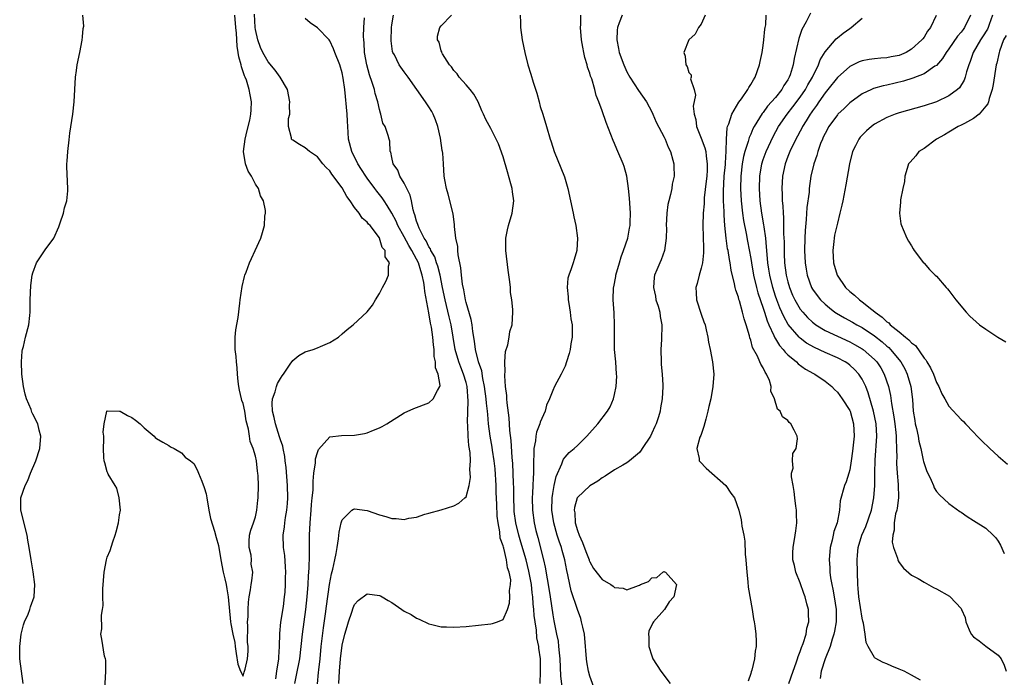
# Model space of a CAD drawing. Units: inches. Extents: x 2559000 to 2562000, y 1551000 to 1554000.
# Drawn here: x 2559843 to 2560002, y 1553090 to 1553196 of the extents above; entities that cross this region are included whole.
import ezdxf

# ---------------------------------------------------------------- set-up
doc = ezdxf.new("R2010")
doc.units = ezdxf.units.IN
doc.header["$MEASUREMENT"] = 0
doc.layers.add('LD25591551_2ft', color=33, linetype='Continuous')

msp = doc.modelspace()

# ---------------------------------------------------------------- linework, layer by layer
at = {"layer": 'LD25591551_2ft'}
for points, elevation in [([(2559884.24, 1553089.76), (2559884.45, 1553091), (2559884.73, 1553093), (2559884.73, 1553093.27), (2559884.85, 1553095), (2559884.9, 1553097.1), (2559885.08, 1553098.92), (2559885.48, 1553101.48), (2559885.69, 1553103), (2559885.75, 1553103.75), (2559885.83, 1553105), (2559885.84, 1553106.16), (2559885.87, 1553107), (2559885.85, 1553107.85), (2559885.71, 1553109.71), (2559885.52, 1553111), (2559885.45, 1553113), (2559885.65, 1553114.35), (2559885.71, 1553115), (2559885.83, 1553115.83), (2559886.05, 1553117), (2559886.13, 1553118.13), (2559886.21, 1553119), (2559886.17, 1553121), (2559885.92, 1553123.92), (2559885.78, 1553125), (2559885.71, 1553125.71), (2559885.43, 1553127), (2559885.37, 1553127.37), (2559885, 1553128.4), (2559884.87, 1553128.87), (2559884.2, 1553131), (2559884.02, 1553132.02), (2559883.74, 1553133), (2559883.67, 1553134.33), (2559883.72, 1553135), (2559884.13, 1553136.13), (2559884.36, 1553137), (2559884.52, 1553137.48), (2559885, 1553138.32), (2559885.27, 1553138.73), (2559885.49, 1553139), (2559886.6, 1553140.6), (2559887, 1553141.2), (2559887.99, 1553142.01), (2559889, 1553142.59), (2559890.31, 1553143), (2559891, 1553143.25), (2559891.47, 1553143.47), (2559893, 1553144.12), (2559894.39, 1553145), (2559895, 1553145.51), (2559895.78, 1553146.22), (2559896.76, 1553147), (2559899, 1553149.07), (2559899.86, 1553150.14), (2559900.35, 1553151), (2559901, 1553152.06), (2559901.48, 1553153), (2559902.02, 1553153.98), (2559902.45, 1553155), (2559902.48, 1553156.48), (2559902.62, 1553157), (2559901.94, 1553157.94), (2559901.91, 1553159), (2559901.46, 1553159.46), (2559901.03, 1553161), (2559901, 1553161.05), (2559899.48, 1553163), (2559899.24, 1553163.24), (2559899, 1553163.57), (2559898.2, 1553164.2), (2559897.73, 1553165), (2559897, 1553165.96), (2559896.28, 1553167), (2559895.73, 1553167.73), (2559895, 1553169.11), (2559893.32, 1553171.32), (2559893, 1553171.87), (2559892.41, 1553172.41), (2559891.87, 1553173), (2559891, 1553174.11), (2559889.71, 1553175), (2559889, 1553175.6), (2559888.09, 1553176.09), (2559887, 1553176.79), (2559886.88, 1553176.88), (2559886.79, 1553177), (2559886.81, 1553177.19), (2559886.33, 1553179), (2559886.33, 1553180.33), (2559886.5, 1553181), (2559886.49, 1553182.49), (2559886.55, 1553183), (2559886.13, 1553185), (2559884.95, 1553187), (2559884.14, 1553188.14), (2559883, 1553189.49), (2559882.15, 1553191), (2559881.8, 1553191.8), (2559881.37, 1553193), (2559881, 1553194.67), (2559880.95, 1553195), (2559880.83, 1553197.17)], 6824), ([(2559970.64, 1553197.36), (2559969.95, 1553195.95), (2559969.28, 1553194.72), (2559968.77, 1553193.23), (2559968, 1553190), (2559967.83, 1553189), (2559967.35, 1553187.35), (2559967.22, 1553187), (2559967.14, 1553186.86), (2559967, 1553186.58), (2559966.37, 1553185.63), (2559966.04, 1553185), (2559965, 1553183.72), (2559964.38, 1553183), (2559963.71, 1553182.29), (2559963, 1553181.31), (2559962.86, 1553181.14), (2559962.44, 1553180.44), (2559961.56, 1553179), (2559961.36, 1553178.64), (2559961, 1553177.76), (2559960.76, 1553177.24), (2559960.6, 1553176.6), (2559960.07, 1553175), (2559959.84, 1553174.16), (2559959.64, 1553173), (2559959.41, 1553171), (2559959.35, 1553169), (2559959.44, 1553167), (2559959.66, 1553165), (2559959.83, 1553163.83), (2559960.26, 1553161.74), (2559960.49, 1553160.49), (2559961, 1553157.68), (2559961.1, 1553157), (2559961.46, 1553155), (2559961.93, 1553153), (2559962.15, 1553152.15), (2559963, 1553149.65), (2559963.21, 1553149), (2559963.63, 1553147.63), (2559963.91, 1553147), (2559964.73, 1553145.27), (2559964.88, 1553144.88), (2559965, 1553144.72), (2559965.65, 1553143.65), (2559966.26, 1553143), (2559966.56, 1553142.56), (2559967, 1553142.15), (2559968.38, 1553141), (2559968.68, 1553140.68), (2559969.83, 1553139.83), (2559971.12, 1553139.12), (2559971.37, 1553139), (2559973, 1553137.87), (2559974.1, 1553137), (2559974.54, 1553136.54), (2559975, 1553136.09), (2559975.79, 1553135), (2559977, 1553133.14), (2559977.06, 1553133), (2559977.62, 1553131), (2559977.7, 1553129), (2559977.45, 1553126.55), (2559977.24, 1553125), (2559977, 1553123.56), (2559976.85, 1553123), (2559976.42, 1553121.58), (2559976.15, 1553121), (2559975.45, 1553118.55), (2559975.32, 1553117), (2559974.95, 1553115), (2559974.43, 1553113.57), (2559974.34, 1553113), (2559974.16, 1553112.16), (2559973.86, 1553111), (2559973.69, 1553109), (2559973.78, 1553107.78), (2559973.8, 1553107), (2559973.91, 1553106.09), (2559974.11, 1553105), (2559974.28, 1553104.28), (2559974.5, 1553103), (2559974.78, 1553101), (2559974.78, 1553099), (2559974.55, 1553097.45), (2559974.45, 1553097), (2559974.16, 1553096.16), (2559973.82, 1553095), (2559973.01, 1553093.01), (2559972.39, 1553091), (2559972.2, 1553089.8)], 6844), ([(2559843.45, 1553089), (2559842.92, 1553093), (2559842.88, 1553095), (2559843.1, 1553097), (2559843.49, 1553098.51), (2559843.68, 1553099), (2559844.23, 1553100.23), (2559844.53, 1553101), (2559844.62, 1553101.38), (2559845.19, 1553103), (2559845.32, 1553105), (2559845.08, 1553107.08), (2559844.74, 1553109), (2559844.43, 1553111), (2559844.19, 1553112.19), (2559844.08, 1553113), (2559843.05, 1553117), (2559843.08, 1553119), (2559843.74, 1553121), (2559844.18, 1553121.82), (2559844.63, 1553123), (2559845.5, 1553125), (2559846.13, 1553127), (2559846.29, 1553129), (2559846.05, 1553129.95), (2559845.82, 1553131), (2559845, 1553132.56), (2559844.86, 1553132.86), (2559844.72, 1553133.28), (2559844, 1553135), (2559843.75, 1553135.75), (2559843.51, 1553137), (2559843.23, 1553139), (2559843.15, 1553141), (2559843.29, 1553142.71), (2559843.35, 1553143), (2559843.48, 1553143.48), (2559843.84, 1553145), (2559844.35, 1553147), (2559844.49, 1553148.49), (2559844.56, 1553149), (2559844.57, 1553149.43), (2559844.56, 1553151), (2559844.66, 1553153.34), (2559844.9, 1553155), (2559845, 1553155.39), (2559845.6, 1553157), (2559847, 1553159.07), (2559848.38, 1553161), (2559849.2, 1553162.8), (2559849.44, 1553163.44), (2559849.98, 1553165), (2559850.14, 1553165.86), (2559850.48, 1553167), (2559850.65, 1553168.65), (2559850.66, 1553169), (2559850.49, 1553172.49), (2559850.5, 1553173), (2559850.56, 1553173.44), (2559850.63, 1553175), (2559850.85, 1553176.85), (2559851, 1553177.94), (2559851.46, 1553181), (2559851.66, 1553183), (2559851.92, 1553187), (2559852.06, 1553188.06), (2559852.17, 1553189), (2559852.58, 1553191), (2559852.96, 1553192.96), (2559853, 1553193.49), (2559853.15, 1553194.85), (2559853.22, 1553195.22), (2559853.06, 1553197)], 6820), ([(2559856.59, 1553087), (2559856.79, 1553091), (2559856.77, 1553092.77), (2559856.72, 1553093), (2559856.57, 1553093.43), (2559856.16, 1553096.16), (2559855.97, 1553097), (2559856.16, 1553097.84), (2559856.08, 1553100.08), (2559856.27, 1553101), (2559856.37, 1553101.63), (2559856.31, 1553103), (2559856.31, 1553104.31), (2559856.54, 1553107), (2559856.89, 1553109), (2559857, 1553109.42), (2559857.48, 1553110.52), (2559857.91, 1553111.91), (2559858.32, 1553113), (2559858.49, 1553113.51), (2559858.82, 1553115), (2559859, 1553116.25), (2559859.17, 1553117), (2559858.96, 1553119), (2559858.56, 1553120.56), (2559858.28, 1553121), (2559857.17, 1553122.83), (2559857.1, 1553123), (2559857.09, 1553123.09), (2559857, 1553123.2), (2559856.66, 1553124.66), (2559856.53, 1553125), (2559856.48, 1553125.52), (2559856.4, 1553127), (2559856.47, 1553128.47), (2559856.45, 1553129), (2559856.38, 1553129.62), (2559856.52, 1553131), (2559856.97, 1553133.03), (2559857, 1553133.06), (2559859, 1553133.05), (2559859.13, 1553133), (2559860.31, 1553132.31), (2559861, 1553132), (2559861.59, 1553131.59), (2559862.32, 1553131), (2559863, 1553130.34), (2559864.59, 1553129), (2559864.78, 1553128.78), (2559865, 1553128.62), (2559866, 1553128), (2559867, 1553127.48), (2559867.26, 1553127.26), (2559867.83, 1553127), (2559869, 1553126.3), (2559869.59, 1553125.59), (2559870.49, 1553125), (2559871, 1553124.56), (2559871.53, 1553123.53), (2559871.79, 1553123), (2559872.3, 1553121.7), (2559872.71, 1553120.71), (2559873, 1553119.68), (2559873.09, 1553119), (2559873.43, 1553117), (2559873.69, 1553115.69), (2559874.38, 1553113.62), (2559874.6, 1553112.6), (2559875, 1553111.34), (2559875.38, 1553109), (2559875.78, 1553107), (2559876.05, 1553105.95), (2559876.23, 1553105), (2559876.32, 1553104.32), (2559876.58, 1553103), (2559876.95, 1553099), (2559877, 1553098.68), (2559877.32, 1553097), (2559877.64, 1553095.64), (2559877.67, 1553095), (2559877.87, 1553093.87), (2559878.13, 1553092.13), (2559878.54, 1553091), (2559879, 1553090.21), (2559879.14, 1553090.86), (2559879.21, 1553091), (2559879.32, 1553091.32), (2559879.66, 1553093), (2559879.77, 1553094.23), (2559879.8, 1553095), (2559879.7, 1553095.7), (2559879.73, 1553098.27), (2559879.71, 1553099), (2559879.78, 1553099.78), (2559879.8, 1553101), (2559879.84, 1553102.16), (2559879.96, 1553103), (2559880.16, 1553104.16), (2559880.29, 1553105), (2559880.41, 1553105.59), (2559880.56, 1553107), (2559880.29, 1553108.29), (2559880.31, 1553109), (2559880.27, 1553109.73), (2559879.94, 1553111), (2559879.94, 1553111.94), (2559880.02, 1553113), (2559880.2, 1553113.8), (2559880.64, 1553115), (2559881, 1553115.93), (2559881.22, 1553117), (2559881.37, 1553118.63), (2559881.43, 1553119), (2559881.45, 1553121), (2559881.4, 1553122.6), (2559881.37, 1553123), (2559881.31, 1553123.31), (2559881.14, 1553125), (2559881, 1553125.74), (2559880.6, 1553127), (2559880.13, 1553128.13), (2559880.03, 1553129), (2559879.87, 1553130.13), (2559879.47, 1553131.47), (2559879.24, 1553133), (2559879, 1553134.26), (2559878.77, 1553134.77), (2559878.74, 1553135), (2559878.4, 1553136.4), (2559878.29, 1553137), (2559878.18, 1553137.82), (2559878.08, 1553139), (2559878.04, 1553140.04), (2559877.9, 1553141), (2559877.85, 1553141.85), (2559877.69, 1553143), (2559877.72, 1553143.72), (2559877.69, 1553145), (2559877.82, 1553146.18), (2559878.16, 1553148.16), (2559878.45, 1553150.45), (2559878.49, 1553151), (2559878.82, 1553153.18), (2559879.21, 1553154.79), (2559879.28, 1553155), (2559879.47, 1553155.47), (2559880.03, 1553157), (2559880.32, 1553157.68), (2559880.94, 1553159), (2559881.82, 1553161), (2559882.1, 1553161.9), (2559882.41, 1553163), (2559882.51, 1553164.51), (2559882.59, 1553165), (2559882.57, 1553165.43), (2559882.26, 1553167), (2559881.8, 1553167.8), (2559881.47, 1553169), (2559881, 1553169.73), (2559880.34, 1553171), (2559879.79, 1553171.79), (2559879.37, 1553173), (2559879.04, 1553175), (2559879.29, 1553177), (2559879.65, 1553178.35), (2559880.07, 1553180.07), (2559880.25, 1553181), (2559880.26, 1553181.74), (2559880.34, 1553183), (2559880.12, 1553184.12), (2559879.98, 1553185), (2559879.5, 1553186.5), (2559879.31, 1553187), (2559879.2, 1553187.2), (2559879, 1553187.86), (2559878.69, 1553188.69), (2559878.64, 1553189), (2559878.28, 1553190.28), (2559878.2, 1553191), (2559878.02, 1553192.02), (2559877.91, 1553194.09), (2559877.81, 1553195), (2559877.65, 1553197)], 6822), ([(2559887.34, 1553089), (2559887.63, 1553090.37), (2559888.13, 1553093), (2559888.38, 1553095), (2559888.59, 1553097), (2559889.13, 1553101), (2559889.35, 1553103), (2559889.5, 1553105), (2559889.56, 1553106.44), (2559889.64, 1553107.64), (2559889.69, 1553109.69), (2559889.68, 1553111), (2559889.69, 1553113), (2559889.8, 1553115), (2559889.98, 1553117), (2559890.05, 1553117.95), (2559890.16, 1553119), (2559890.27, 1553120.27), (2559890.28, 1553121), (2559890.27, 1553121.73), (2559890.41, 1553123), (2559890.67, 1553124.68), (2559890.7, 1553125.3), (2559891, 1553126.35), (2559891.18, 1553126.82), (2559893, 1553128.87), (2559894.89, 1553129.11), (2559897, 1553129.13), (2559898.58, 1553129.42), (2559899, 1553129.51), (2559900.06, 1553129.94), (2559901, 1553130.34), (2559901.44, 1553130.56), (2559902.21, 1553131), (2559905, 1553132.74), (2559906.56, 1553133.44), (2559909, 1553134.35), (2559909.7, 1553135), (2559910.38, 1553136.38), (2559910.77, 1553137), (2559910.83, 1553137.17), (2559910.51, 1553139), (2559910.04, 1553140.04), (2559910.09, 1553141), (2559909.86, 1553141.86), (2559909.85, 1553143), (2559909.72, 1553143.72), (2559909.64, 1553145), (2559909.42, 1553146.58), (2559909.26, 1553147.26), (2559909, 1553148.92), (2559908.36, 1553152.36), (2559908.31, 1553153), (2559908.2, 1553153.8), (2559907.93, 1553155), (2559907.69, 1553155.69), (2559907.29, 1553157), (2559907, 1553157.58), (2559906.23, 1553159), (2559905.77, 1553159.77), (2559905, 1553161.2), (2559903.99, 1553163), (2559903.71, 1553163.71), (2559903, 1553165.04), (2559902.28, 1553166.28), (2559901.76, 1553167), (2559901.47, 1553167.47), (2559900.57, 1553168.57), (2559900.27, 1553169), (2559899, 1553170.7), (2559898.8, 1553171), (2559898.09, 1553172.09), (2559897.53, 1553173), (2559896.54, 1553175), (2559896.03, 1553177), (2559895.93, 1553178.07), (2559895.89, 1553179), (2559895.87, 1553179.87), (2559895.8, 1553181), (2559895.4, 1553185), (2559895.17, 1553186.83), (2559895, 1553187.69), (2559894.58, 1553189), (2559893.81, 1553191), (2559893.59, 1553191.59), (2559893, 1553192.84), (2559892.87, 1553193), (2559891, 1553194.99), (2559889.8, 1553195.8), (2559889, 1553196.48)], 6826), ([(2559890.99, 1553088.99), (2559891.18, 1553090.82), (2559891.2, 1553091.2), (2559891.41, 1553093), (2559891.61, 1553095), (2559891.97, 1553098.03), (2559892.3, 1553100.3), (2559892.46, 1553101.54), (2559892.96, 1553105.04), (2559893.26, 1553106.74), (2559893.48, 1553107.48), (2559893.79, 1553109), (2559894.02, 1553110.02), (2559894.17, 1553111), (2559894.4, 1553112.4), (2559894.51, 1553113.49), (2559894.84, 1553115), (2559895, 1553115.48), (2559896.57, 1553117), (2559896.81, 1553117.19), (2559897, 1553117.24), (2559899, 1553116.98), (2559901, 1553116.26), (2559902.02, 1553116.02), (2559903, 1553115.67), (2559903.7, 1553115.7), (2559905, 1553115.54), (2559905.74, 1553115.74), (2559907, 1553115.92), (2559908.36, 1553116.36), (2559909, 1553116.52), (2559911, 1553117.09), (2559913, 1553117.71), (2559913.82, 1553118.18), (2559914.82, 1553119), (2559915, 1553119.19), (2559915.48, 1553121), (2559915.71, 1553122.29), (2559915.69, 1553123), (2559915.61, 1553123.61), (2559915.7, 1553125), (2559915.67, 1553126.33), (2559915.45, 1553127.45), (2559915.36, 1553129), (2559915.3, 1553130.7), (2559915.26, 1553131.26), (2559915.36, 1553134.64), (2559915.16, 1553137), (2559915, 1553137.65), (2559914.6, 1553139), (2559914.13, 1553140.13), (2559913.82, 1553141), (2559913.25, 1553143), (2559912.94, 1553145), (2559912.57, 1553147), (2559912.25, 1553148.25), (2559911.6, 1553151), (2559911.21, 1553153), (2559910.8, 1553155), (2559910.44, 1553156.44), (2559910.24, 1553157), (2559909.95, 1553157.95), (2559909.32, 1553159), (2559909.24, 1553159.24), (2559909, 1553159.56), (2559908.55, 1553160.55), (2559908.23, 1553161), (2559907.4, 1553162.6), (2559907.24, 1553163), (2559907.2, 1553163.2), (2559907, 1553163.73), (2559906.75, 1553164.75), (2559906.64, 1553165), (2559906.47, 1553165.53), (2559906.17, 1553167), (2559905.95, 1553167.95), (2559905, 1553169.89), (2559904.32, 1553171), (2559903.99, 1553171.99), (2559903.22, 1553173), (2559903, 1553174.03), (2559902.85, 1553174.85), (2559902.74, 1553175), (2559902.66, 1553176.66), (2559902.55, 1553177), (2559902.42, 1553177.58), (2559901.91, 1553179), (2559901.54, 1553179.54), (2559901.22, 1553181), (2559901.15, 1553181.15), (2559901, 1553181.76), (2559900.74, 1553183), (2559900.33, 1553184.33), (2559900.19, 1553185), (2559899.85, 1553186.15), (2559899.38, 1553187.38), (2559898.95, 1553189), (2559898.59, 1553191), (2559898.52, 1553192.52), (2559898.46, 1553193), (2559898.41, 1553193.59), (2559898.47, 1553195), (2559898.57, 1553196.57)], 6828), ([(2559894.44, 1553089), (2559894.53, 1553091), (2559894.7, 1553093), (2559895, 1553095.23), (2559895.44, 1553097), (2559895.77, 1553098.23), (2559896, 1553099), (2559896.52, 1553100.52), (2559896.75, 1553101.25), (2559897, 1553101.81), (2559897.59, 1553102.41), (2559899, 1553103.53), (2559901, 1553103.24), (2559901.17, 1553103.16), (2559901.44, 1553103), (2559902.44, 1553102.45), (2559903, 1553102.09), (2559904.63, 1553101), (2559905, 1553100.73), (2559906.15, 1553100.15), (2559907, 1553099.57), (2559907.44, 1553099.44), (2559909, 1553098.67), (2559909.47, 1553098.53), (2559911, 1553098.2), (2559911.84, 1553098.16), (2559913, 1553098.14), (2559915, 1553098.25), (2559917, 1553098.42), (2559919, 1553098.66), (2559919.28, 1553098.72), (2559920.09, 1553099), (2559921, 1553099.34), (2559921.67, 1553101), (2559922.02, 1553101.98), (2559922.09, 1553103), (2559922.04, 1553104.04), (2559922.2, 1553105), (2559922.22, 1553105.78), (2559921.98, 1553107), (2559921.72, 1553107.72), (2559921.55, 1553109), (2559921.09, 1553110.91), (2559921.04, 1553111.04), (2559921, 1553111.24), (2559920.51, 1553112.51), (2559920.47, 1553113.53), (2559920.17, 1553115), (2559920.05, 1553116.05), (2559919.99, 1553118.01), (2559919.89, 1553119.89), (2559919.85, 1553121), (2559919.68, 1553123.68), (2559919.55, 1553125), (2559919.3, 1553126.7), (2559919.23, 1553127.23), (2559918.92, 1553129), (2559918.65, 1553131), (2559918.5, 1553132.5), (2559918.47, 1553133), (2559918.31, 1553134.31), (2559918.27, 1553135), (2559917.99, 1553137), (2559917.71, 1553138.29), (2559917.53, 1553139.53), (2559917.03, 1553141), (2559916.52, 1553143), (2559916.35, 1553144.35), (2559916.09, 1553145.91), (2559915.97, 1553147), (2559915.83, 1553147.83), (2559915, 1553150.59), (2559914.9, 1553151), (2559914.64, 1553152.64), (2559914.45, 1553153.55), (2559914.28, 1553155), (2559914.18, 1553156.18), (2559913.71, 1553158.29), (2559913.66, 1553159), (2559913.65, 1553159.65), (2559913.36, 1553161), (2559913.16, 1553162.84), (2559913.15, 1553163.15), (2559912.91, 1553164.91), (2559912.1, 1553168.1), (2559911.84, 1553169), (2559911.57, 1553170.43), (2559911.49, 1553171), (2559911.38, 1553173), (2559911.26, 1553174.74), (2559911.22, 1553175), (2559911.16, 1553175.16), (2559910.86, 1553177.14), (2559910.44, 1553179), (2559910.09, 1553180.09), (2559909.69, 1553181), (2559909.47, 1553181.47), (2559909, 1553182.19), (2559908.44, 1553183), (2559907.03, 1553185), (2559905.66, 1553187), (2559905, 1553187.84), (2559904.19, 1553189), (2559903.42, 1553190.58), (2559903.19, 1553191), (2559903.14, 1553191.14), (2559902.89, 1553192.89), (2559902.93, 1553195), (2559903, 1553195.47), (2559903.3, 1553197)], 6830), ([(2559926.96, 1553089.04), (2559927.04, 1553090.96), (2559927.02, 1553093), (2559926.74, 1553094.74), (2559926.75, 1553095), (2559926.42, 1553096.42), (2559926.36, 1553097.64), (2559926.15, 1553099), (2559926.03, 1553100.03), (2559925.97, 1553101), (2559925.87, 1553101.87), (2559925.8, 1553103), (2559925.69, 1553103.69), (2559925.55, 1553105), (2559925.16, 1553107.16), (2559924.69, 1553109), (2559923.86, 1553111.86), (2559923.51, 1553113), (2559923.02, 1553115), (2559922.8, 1553116.8), (2559922.77, 1553117.23), (2559922.72, 1553119), (2559922.7, 1553120.7), (2559922.67, 1553121.33), (2559922.63, 1553123), (2559922.56, 1553124.56), (2559922.47, 1553125.53), (2559922.31, 1553128.31), (2559922.08, 1553129.92), (2559921.94, 1553131.94), (2559921.62, 1553134.38), (2559921.59, 1553135), (2559921.58, 1553135.58), (2559921.39, 1553137), (2559921.24, 1553138.76), (2559921.26, 1553139), (2559921.31, 1553139.31), (2559921.25, 1553141), (2559921.35, 1553142.65), (2559921.76, 1553143.76), (2559921.98, 1553145), (2559922.1, 1553145.9), (2559922.43, 1553147), (2559922.54, 1553149), (2559922.54, 1553149.46), (2559922.41, 1553151), (2559922.2, 1553152.2), (2559922.18, 1553153), (2559922.1, 1553153.9), (2559921.79, 1553155.79), (2559921.41, 1553159), (2559921.44, 1553161), (2559921.7, 1553162.3), (2559921.86, 1553163), (2559922.44, 1553165), (2559922.71, 1553167), (2559922.49, 1553168.49), (2559922.45, 1553169), (2559922.26, 1553169.74), (2559921.68, 1553171.68), (2559921, 1553174.1), (2559920.23, 1553176.23), (2559919, 1553178.69), (2559918.18, 1553180.18), (2559917.84, 1553181), (2559917.55, 1553181.55), (2559916.95, 1553183), (2559916.26, 1553184.26), (2559915.68, 1553185), (2559915, 1553185.75), (2559913.91, 1553187), (2559913.54, 1553187.54), (2559913, 1553188.07), (2559912.64, 1553188.64), (2559912.35, 1553189), (2559911.22, 1553190.78), (2559911.1, 1553191), (2559911.09, 1553191.09), (2559911, 1553191.27), (2559910.63, 1553192.63), (2559910.38, 1553193), (2559910.39, 1553193.61), (2559910.75, 1553195), (2559911, 1553195.29), (2559912.64, 1553197)], 6832), ([(2559923.76, 1553197), (2559923.81, 1553195.81), (2559923.81, 1553195), (2559924.08, 1553193), (2559924.49, 1553191), (2559925, 1553189), (2559925.49, 1553187.49), (2559925.82, 1553186.18), (2559926.42, 1553184.42), (2559926.79, 1553183), (2559927, 1553182.27), (2559927.38, 1553181), (2559928.01, 1553179), (2559928.61, 1553177), (2559928.68, 1553176.68), (2559929, 1553175.66), (2559929.23, 1553175), (2559930.33, 1553172.33), (2559930.89, 1553170.89), (2559931.43, 1553169), (2559932.32, 1553165), (2559932.43, 1553164.43), (2559932.74, 1553163), (2559933.01, 1553161), (2559932.92, 1553159), (2559932.46, 1553157.54), (2559932.31, 1553157), (2559932.01, 1553156.01), (2559931.61, 1553155), (2559931.47, 1553154.53), (2559931.34, 1553153), (2559931.48, 1553151.48), (2559931.48, 1553151), (2559931.6, 1553150.4), (2559931.83, 1553149), (2559931.95, 1553147.95), (2559932.13, 1553147), (2559932.15, 1553145.85), (2559932.13, 1553145), (2559931.91, 1553143.91), (2559931.8, 1553143), (2559931.67, 1553142.33), (2559931.24, 1553141), (2559931, 1553140.3), (2559930.37, 1553139), (2559929.28, 1553137), (2559929, 1553136.39), (2559928.47, 1553135), (2559927.99, 1553134.01), (2559927.78, 1553133), (2559927, 1553131.27), (2559926.93, 1553131), (2559926.36, 1553129.64), (2559926.3, 1553129), (2559926.24, 1553128.24), (2559925.96, 1553127), (2559925.97, 1553125.97), (2559925.88, 1553125), (2559925.92, 1553123.92), (2559925.88, 1553123), (2559925.82, 1553122.18), (2559925.81, 1553121), (2559925.76, 1553119.76), (2559925.7, 1553119), (2559925.71, 1553117), (2559925.98, 1553115), (2559926.28, 1553113.72), (2559926.47, 1553113), (2559926.6, 1553112.6), (2559927.52, 1553109), (2559927.8, 1553107.8), (2559928.09, 1553105.91), (2559928.27, 1553105), (2559928.59, 1553103), (2559929, 1553100.13), (2559929.17, 1553099.17), (2559929.61, 1553097), (2559929.87, 1553095.87), (2559929.96, 1553095), (2559930.02, 1553093.98), (2559930.14, 1553093), (2559930.26, 1553090.26), (2559930.49, 1553088.49)], 6834), ([(2559935.85, 1553087.85), (2559935, 1553090.22), (2559934.77, 1553091), (2559934.5, 1553092.5), (2559934.44, 1553093), (2559934.33, 1553094.33), (2559934.31, 1553095), (2559934.12, 1553097), (2559933.86, 1553098.14), (2559933.68, 1553099), (2559933.52, 1553099.52), (2559933, 1553100.99), (2559932.01, 1553104.01), (2559931.75, 1553105), (2559931.44, 1553106.56), (2559931.26, 1553107.26), (2559930.96, 1553109), (2559930.53, 1553110.53), (2559930.41, 1553111), (2559930.03, 1553112.03), (2559929.74, 1553113), (2559929.19, 1553115), (2559928.88, 1553117), (2559928.89, 1553119), (2559929, 1553119.72), (2559929.23, 1553121), (2559929.55, 1553122.45), (2559930.5, 1553124.5), (2559930.65, 1553125), (2559930.75, 1553125.25), (2559931, 1553125.57), (2559931.68, 1553126.32), (2559932.46, 1553127), (2559933, 1553127.5), (2559934.51, 1553129), (2559936.3, 1553131), (2559937.86, 1553133), (2559938.29, 1553133.71), (2559938.82, 1553135), (2559939, 1553135.74), (2559939.25, 1553137), (2559939.34, 1553138.66), (2559939.33, 1553139), (2559939.19, 1553141), (2559939.01, 1553143), (2559938.97, 1553145.03), (2559939, 1553147), (2559938.92, 1553148.92), (2559938.75, 1553151), (2559938.81, 1553153), (2559938.86, 1553153.14), (2559939.19, 1553154.81), (2559939.2, 1553155), (2559939.77, 1553157), (2559940.05, 1553157.95), (2559940.46, 1553159), (2559941.13, 1553161), (2559941.4, 1553162.6), (2559941.5, 1553163), (2559941.52, 1553163.53), (2559941.55, 1553165), (2559941.42, 1553167.42), (2559941.25, 1553169), (2559940.97, 1553171), (2559940.55, 1553172.55), (2559940.39, 1553173), (2559939.54, 1553175), (2559939.36, 1553175.36), (2559939, 1553176.25), (2559938.76, 1553176.76), (2559937.66, 1553179.66), (2559937, 1553181.54), (2559936.46, 1553183), (2559936.05, 1553184.05), (2559935.79, 1553185), (2559935.3, 1553186.7), (2559935.13, 1553187.13), (2559935, 1553187.62), (2559934.62, 1553188.62), (2559934.55, 1553189), (2559934.17, 1553190.17), (2559934.03, 1553191), (2559933.85, 1553191.85), (2559933.66, 1553193), (2559933.48, 1553195), (2559933.53, 1553195.53), (2559933.57, 1553197)], 6836), ([(2559940.2, 1553197), (2559939.75, 1553195.75), (2559939.45, 1553195), (2559939.41, 1553194.59), (2559939.34, 1553193), (2559939.62, 1553191.62), (2559939.72, 1553191), (2559940.47, 1553189), (2559941, 1553187.83), (2559941.46, 1553187), (2559942.85, 1553184.85), (2559944.14, 1553183), (2559945, 1553181.38), (2559945.19, 1553181), (2559945.72, 1553179.72), (2559947, 1553177.31), (2559947.15, 1553177), (2559947.66, 1553175.66), (2559948.01, 1553175), (2559948.43, 1553173.57), (2559948.57, 1553173), (2559948.6, 1553172.6), (2559948.64, 1553171), (2559948.31, 1553169.69), (2559948.24, 1553169), (2559948.06, 1553168.06), (2559947.74, 1553167), (2559947.6, 1553166.4), (2559947.43, 1553165), (2559947.36, 1553163), (2559947.39, 1553162.61), (2559947.33, 1553161), (2559947.05, 1553159), (2559946.53, 1553157.47), (2559946.3, 1553157), (2559945.84, 1553155.84), (2559945.47, 1553155), (2559945.37, 1553154.63), (2559945.27, 1553153), (2559945.6, 1553151.6), (2559945.69, 1553151), (2559946.02, 1553149.98), (2559946.29, 1553149), (2559946.34, 1553148.34), (2559946.65, 1553147), (2559946.59, 1553144.59), (2559946.47, 1553143), (2559946.52, 1553141), (2559946.54, 1553140.54), (2559946.67, 1553139), (2559946.77, 1553137.23), (2559946.78, 1553137), (2559946.71, 1553135), (2559946.44, 1553133.56), (2559946.37, 1553133), (2559946.11, 1553132.11), (2559945.73, 1553131), (2559945.48, 1553130.52), (2559945, 1553129.45), (2559944.78, 1553129), (2559943.46, 1553127), (2559943.3, 1553126.7), (2559943, 1553126.35), (2559941.4, 1553125), (2559941, 1553124.68), (2559940.32, 1553124.32), (2559939, 1553123.54), (2559937.5, 1553122.5), (2559937, 1553122.25), (2559936.28, 1553121.72), (2559935, 1553120.96), (2559933, 1553119.07), (2559932.96, 1553119), (2559932.53, 1553117.47), (2559932.49, 1553117), (2559932.57, 1553116.57), (2559932.65, 1553115), (2559933, 1553113.76), (2559933.25, 1553113), (2559933.81, 1553111.81), (2559934.34, 1553110.34), (2559934.88, 1553109), (2559934.9, 1553108.9), (2559935, 1553108.68), (2559935.61, 1553107.61), (2559937, 1553105.81), (2559938.37, 1553105), (2559938.75, 1553104.75), (2559939, 1553104.53), (2559940.4, 1553104.4), (2559941, 1553104.16), (2559942.88, 1553104.88), (2559943, 1553104.89), (2559943.18, 1553105), (2559944.5, 1553105.5), (2559945, 1553106.07), (2559945.85, 1553106.15), (2559946.81, 1553107), (2559947, 1553107.12), (2559947.08, 1553107.08), (2559947.2, 1553107), (2559948.98, 1553105), (2559948.56, 1553103), (2559947.8, 1553102.2), (2559947.09, 1553101), (2559945.28, 1553099), (2559945.18, 1553098.82), (2559944.55, 1553097.45), (2559944.49, 1553097), (2559944.52, 1553096.52), (2559944.54, 1553095), (2559945, 1553093.5), (2559945.2, 1553093), (2559946.48, 1553091), (2559947.96, 1553089)], 6838), ([(2559953.64, 1553197), (2559953, 1553195.56), (2559952.55, 1553195), (2559952.04, 1553193.96), (2559950.97, 1553193), (2559950.2, 1553191), (2559950.38, 1553190.38), (2559950.51, 1553189), (2559950.72, 1553188.72), (2559951, 1553187.77), (2559951.35, 1553187.35), (2559951.35, 1553187), (2559951.29, 1553186.71), (2559951.86, 1553185), (2559952.1, 1553184.1), (2559951.7, 1553182.3), (2559951.86, 1553181), (2559952.13, 1553180.13), (2559952.24, 1553179), (2559953, 1553177.15), (2559953.6, 1553175.6), (2559953.72, 1553175), (2559953.78, 1553174.22), (2559953.97, 1553173), (2559953.95, 1553171.95), (2559953.89, 1553171), (2559953.81, 1553170.19), (2559953.48, 1553167.48), (2559953.45, 1553167), (2559953.45, 1553166.55), (2559953.32, 1553165), (2559953.27, 1553163), (2559953.35, 1553159.35), (2559953.38, 1553158.62), (2559953.21, 1553157), (2559953, 1553156.12), (2559952.66, 1553155), (2559952.33, 1553153.67), (2559952.12, 1553153), (2559952.16, 1553152.16), (2559952.25, 1553151), (2559953, 1553148.72), (2559953.44, 1553147.44), (2559953.62, 1553147), (2559953.82, 1553146.18), (2559954.07, 1553145), (2559954.18, 1553144.18), (2559954.43, 1553143), (2559954.8, 1553141), (2559955.01, 1553139), (2559954.9, 1553137), (2559954.55, 1553135), (2559954.24, 1553133.76), (2559954.08, 1553133), (2559953.74, 1553131.74), (2559953.44, 1553130.56), (2559952.92, 1553129.08), (2559952.8, 1553128.8), (2559952.27, 1553127), (2559952.64, 1553125.36), (2559952.68, 1553125), (2559952.82, 1553124.82), (2559953.81, 1553123.81), (2559957, 1553121), (2559957.8, 1553119.8), (2559958.39, 1553119), (2559959.1, 1553117), (2559959.45, 1553115.45), (2559959.51, 1553115), (2559959.56, 1553114.44), (2559959.86, 1553113), (2559960.03, 1553112.03), (2559960.1, 1553109.9), (2559960.2, 1553109), (2559960.35, 1553107), (2559960.54, 1553105.46), (2559960.58, 1553104.58), (2559961.21, 1553101), (2559961.45, 1553099.45), (2559961.55, 1553099), (2559961.66, 1553098.34), (2559961.83, 1553097), (2559961.88, 1553095.88), (2559961.89, 1553095), (2559961.73, 1553094.27), (2559961.61, 1553093), (2559961.18, 1553091.18), (2559961.08, 1553090.92), (2559961, 1553090.62), (2559960.58, 1553089.42)], 6840), ([(2559967.16, 1553089), (2559967.85, 1553091), (2559968.34, 1553092.34), (2559968.55, 1553093), (2559968.64, 1553093.36), (2559969, 1553094.21), (2559969.19, 1553094.81), (2559969.47, 1553095.47), (2559969.94, 1553097), (2559970.06, 1553097.94), (2559970.37, 1553099), (2559970.35, 1553100.35), (2559970.31, 1553101), (2559970.09, 1553101.91), (2559969.8, 1553103), (2559969.58, 1553103.58), (2559969, 1553105.26), (2559968.3, 1553107), (2559968.06, 1553108.06), (2559967.8, 1553109), (2559967.8, 1553110.2), (2559967.83, 1553111), (2559968.2, 1553113), (2559968.31, 1553113.69), (2559968.45, 1553115), (2559968.37, 1553116.37), (2559968.38, 1553117), (2559968.31, 1553117.69), (2559968.13, 1553119), (2559968.02, 1553120.02), (2559967.83, 1553121), (2559967.59, 1553122.41), (2559967.61, 1553123), (2559967.84, 1553123.84), (2559967.77, 1553125), (2559967.82, 1553126.18), (2559968.34, 1553127), (2559968.57, 1553128.57), (2559968.52, 1553129), (2559968.03, 1553129.97), (2559967.46, 1553131), (2559967.2, 1553131.2), (2559967, 1553131.52), (2559966.12, 1553132.12), (2559965.77, 1553133), (2559965.35, 1553133.35), (2559964.84, 1553135), (2559964.27, 1553136.27), (2559964.29, 1553137), (2559964.01, 1553137.99), (2559963.57, 1553139), (2559963.31, 1553139.31), (2559963, 1553140.01), (2559962.61, 1553140.61), (2559962.49, 1553141), (2559962.11, 1553141.89), (2559961.31, 1553143.31), (2559961, 1553144.52), (2559960.87, 1553144.87), (2559960.81, 1553145.19), (2559960.27, 1553147), (2559959.94, 1553147.94), (2559959.69, 1553149), (2559959.17, 1553150.83), (2559959.08, 1553151.08), (2559959, 1553151.44), (2559958.57, 1553152.57), (2559958.47, 1553153), (2559958.4, 1553153.6), (2559957.82, 1553155.82), (2559957.69, 1553157), (2559957.55, 1553157.55), (2559957.33, 1553159), (2559957.27, 1553159.27), (2559957.03, 1553161), (2559956.84, 1553163), (2559956.71, 1553164.71), (2559956.71, 1553165.29), (2559956.61, 1553167), (2559956.59, 1553168.59), (2559956.73, 1553171), (2559956.9, 1553172.9), (2559956.9, 1553173.1), (2559957.04, 1553175.04), (2559957.08, 1553177), (2559957.2, 1553178.8), (2559957.26, 1553179), (2559957.45, 1553179.45), (2559957.92, 1553181), (2559959.07, 1553182.93), (2559959.49, 1553183.49), (2559960.53, 1553185), (2559960.69, 1553185.31), (2559961, 1553185.79), (2559961.43, 1553186.57), (2559961.71, 1553187), (2559962.43, 1553189), (2559962.5, 1553189.5), (2559962.85, 1553191), (2559963, 1553192.13), (2559963.11, 1553193), (2559963.26, 1553194.74), (2559963.33, 1553195), (2559963.44, 1553195.44), (2559963.5, 1553197)], 6842), ([(2559988.44, 1553089.56), (2559987, 1553090.39), (2559985.77, 1553091), (2559985, 1553091.34), (2559983.8, 1553091.8), (2559983, 1553092.17), (2559982.4, 1553092.4), (2559981.12, 1553093.12), (2559981, 1553093.23), (2559980, 1553095), (2559979.65, 1553095.65), (2559979.51, 1553097), (2559979.21, 1553098.79), (2559979.1, 1553099.1), (2559979, 1553099.58), (2559978.49, 1553103), (2559978.37, 1553104.37), (2559978.3, 1553105), (2559978.23, 1553107), (2559978.19, 1553109), (2559978.26, 1553109.74), (2559978.35, 1553111), (2559978.96, 1553113), (2559979.6, 1553114.4), (2559980.51, 1553117), (2559980.91, 1553119), (2559981.05, 1553121), (2559981.07, 1553123.07), (2559981.12, 1553125.12), (2559981.37, 1553129), (2559981.25, 1553131), (2559980.86, 1553133), (2559979.98, 1553135.98), (2559979.57, 1553137), (2559979, 1553138.19), (2559978.49, 1553139), (2559977.78, 1553139.78), (2559977, 1553140.47), (2559976.7, 1553140.7), (2559976.25, 1553141), (2559975, 1553141.64), (2559973, 1553142.51), (2559971.3, 1553143.3), (2559970.03, 1553144.03), (2559969, 1553144.82), (2559968.81, 1553145), (2559967.05, 1553147.05), (2559966.32, 1553148.32), (2559966.04, 1553149), (2559965.71, 1553149.71), (2559965.21, 1553151), (2559965, 1553151.62), (2559964.55, 1553153), (2559964.08, 1553155), (2559963.95, 1553155.95), (2559963.78, 1553157), (2559963.64, 1553158.36), (2559963.57, 1553159.57), (2559963.42, 1553161), (2559963.17, 1553162.83), (2559963.14, 1553163.14), (2559962.79, 1553165), (2559962.52, 1553167), (2559962.41, 1553169), (2559962.46, 1553171), (2559962.77, 1553173), (2559963, 1553173.69), (2559963.49, 1553175), (2559964.62, 1553177.38), (2559965.51, 1553179), (2559966.88, 1553181), (2559967.82, 1553182.18), (2559969, 1553183.78), (2559969.83, 1553185), (2559970.23, 1553185.77), (2559970.96, 1553187), (2559971.93, 1553189), (2559972.21, 1553189.79), (2559973, 1553191.1), (2559974.81, 1553193.19), (2559975, 1553193.36), (2559975.92, 1553194.08), (2559977, 1553194.88), (2559977.21, 1553195), (2559979, 1553196.52)], 6846), ([(2559990.98, 1553196.98), (2559990.02, 1553195), (2559989.56, 1553194.44), (2559989, 1553193.47), (2559988.79, 1553193.21), (2559988.66, 1553193), (2559987, 1553191.51), (2559986.14, 1553191), (2559985, 1553190.52), (2559983.71, 1553190.29), (2559983, 1553190.13), (2559982.04, 1553190.04), (2559981, 1553189.97), (2559980.16, 1553189.84), (2559979, 1553189.63), (2559978.54, 1553189.46), (2559977, 1553188.74), (2559975, 1553186.96), (2559973.46, 1553185), (2559973, 1553184.44), (2559972, 1553183), (2559971.61, 1553182.39), (2559971, 1553181.56), (2559970.78, 1553181.22), (2559970.62, 1553181), (2559969.96, 1553179.96), (2559969.38, 1553179), (2559969.26, 1553178.74), (2559969, 1553178.29), (2559968.56, 1553177.44), (2559968.3, 1553177), (2559967.33, 1553175), (2559967, 1553174.18), (2559966.55, 1553173), (2559966.15, 1553171), (2559966.04, 1553169), (2559966.09, 1553168.09), (2559966.1, 1553167), (2559966.19, 1553166.19), (2559966.22, 1553165), (2559966.3, 1553164.3), (2559966.31, 1553163), (2559966.3, 1553161.7), (2559966.38, 1553160.38), (2559966.38, 1553159), (2559966.42, 1553158.42), (2559966.48, 1553157), (2559966.74, 1553155), (2559967, 1553153.91), (2559967.26, 1553153), (2559967.77, 1553151.77), (2559968.12, 1553151), (2559969, 1553149.51), (2559969.41, 1553149), (2559970.17, 1553148.17), (2559971, 1553147.4), (2559971.21, 1553147.22), (2559971.52, 1553147), (2559973, 1553146.08), (2559975, 1553145.12), (2559977, 1553144.22), (2559977.79, 1553143.79), (2559979, 1553143.1), (2559979.14, 1553143), (2559981, 1553141.38), (2559981.36, 1553141), (2559982.01, 1553140.01), (2559982.58, 1553139), (2559983.26, 1553137), (2559983.57, 1553135.57), (2559983.72, 1553134.28), (2559984.1, 1553132.1), (2559984.26, 1553131), (2559984.45, 1553129.55), (2559984.5, 1553129), (2559984.49, 1553128.49), (2559984.56, 1553127), (2559984.58, 1553125.42), (2559984.56, 1553125), (2559984.57, 1553124.57), (2559984.67, 1553123), (2559984.83, 1553121.17), (2559984.85, 1553119), (2559984.64, 1553117.36), (2559984.58, 1553117), (2559984.41, 1553116.41), (2559984.18, 1553115), (2559984.19, 1553113.81), (2559983.94, 1553113), (2559983.86, 1553111.86), (2559984.09, 1553111), (2559984.72, 1553109.28), (2559984.78, 1553109), (2559984.84, 1553108.84), (2559985, 1553108.56), (2559985.68, 1553107.68), (2559987, 1553106.55), (2559988.03, 1553105.97), (2559989, 1553105.38), (2559990.55, 1553104.55), (2559991, 1553104.31), (2559993.11, 1553103.11), (2559993.24, 1553103), (2559995, 1553101.13), (2559995.08, 1553101), (2559995.66, 1553099.66), (2559995.78, 1553099), (2559996.3, 1553097.7), (2559996.62, 1553097), (2559997, 1553096.57), (2559997.9, 1553095.9), (2559999, 1553095.03), (2560001, 1553093.6), (2560001.45, 1553093), (2560001.96, 1553091.96), (2560002.29, 1553091)], 6848), ([(2559996.52, 1553197), (2559995.53, 1553195), (2559995.3, 1553194.7), (2559995, 1553194.29), (2559994.4, 1553193.6), (2559993, 1553191.56), (2559992.57, 1553191), (2559991.99, 1553190.01), (2559991, 1553188.9), (2559990.76, 1553188.76), (2559989, 1553187.55), (2559987.17, 1553186.83), (2559985.66, 1553186.34), (2559983, 1553185.7), (2559982.4, 1553185.6), (2559980.86, 1553185.14), (2559980.52, 1553185), (2559979, 1553184.28), (2559977, 1553182.87), (2559976.07, 1553181.93), (2559975.07, 1553181), (2559975, 1553180.92), (2559973.62, 1553179), (2559973, 1553177.89), (2559972.72, 1553177.28), (2559972.57, 1553177), (2559972.27, 1553176.27), (2559971.82, 1553175), (2559971.67, 1553174.33), (2559971.18, 1553173), (2559970.73, 1553171), (2559970.46, 1553169), (2559970.42, 1553168.42), (2559970.09, 1553165.91), (2559969.97, 1553163.97), (2559969.79, 1553162.21), (2559969.73, 1553161), (2559969.67, 1553159), (2559969.78, 1553157), (2559969.95, 1553155.95), (2559970.12, 1553155), (2559970.84, 1553153), (2559971, 1553152.73), (2559971.72, 1553151.72), (2559972.28, 1553151), (2559973, 1553150.3), (2559973.7, 1553149.7), (2559974.61, 1553149), (2559974.84, 1553148.84), (2559976.13, 1553148.13), (2559977.43, 1553147.43), (2559978.13, 1553147), (2559979, 1553146.53), (2559981, 1553145.18), (2559982.22, 1553144.22), (2559983, 1553143.54), (2559983.3, 1553143.3), (2559983.6, 1553143), (2559985.26, 1553141), (2559985.88, 1553139.88), (2559986.3, 1553139), (2559986.88, 1553137), (2559987.11, 1553134.89), (2559987.25, 1553133), (2559987.5, 1553131.5), (2559987.59, 1553131), (2559987.77, 1553130.23), (2559988.04, 1553129), (2559988.17, 1553128.17), (2559988.46, 1553127), (2559988.88, 1553125.12), (2559988.91, 1553124.91), (2559989, 1553124.56), (2559989.42, 1553123.42), (2559990.15, 1553121.85), (2559990.51, 1553121), (2559990.64, 1553120.64), (2559991, 1553120.07), (2559991.48, 1553119.48), (2559993, 1553118.1), (2559994.8, 1553116.8), (2559995, 1553116.68), (2559995.99, 1553115.99), (2559997, 1553115.37), (2559999, 1553114.11), (2560000.17, 1553113), (2560000.58, 1553112.58), (2560001, 1553112.04), (2560001.38, 1553111.38), (2560001.97, 1553110.03)], 6850), ([(2560000.04, 1553197), (2559999.51, 1553195.51), (2559999.35, 1553195), (2559999.24, 1553194.76), (2559998.47, 1553193.53), (2559998.1, 1553193), (2559996.96, 1553191), (2559996.48, 1553189.52), (2559996.25, 1553189), (2559995.87, 1553187.88), (2559995.65, 1553187), (2559995.49, 1553186.51), (2559994.72, 1553185.27), (2559994.42, 1553185), (2559993, 1553183.96), (2559991, 1553183.03), (2559989, 1553182.35), (2559985, 1553181.23), (2559984.34, 1553181), (2559983, 1553180.48), (2559981, 1553179.38), (2559980.49, 1553179), (2559979.68, 1553178.32), (2559978.69, 1553177.31), (2559978.45, 1553177), (2559977.91, 1553175.91), (2559977.42, 1553175), (2559976.95, 1553173), (2559976.39, 1553169.61), (2559975.87, 1553167), (2559975.71, 1553166.29), (2559975.41, 1553165), (2559975, 1553163.39), (2559974.55, 1553161.45), (2559974.48, 1553161), (2559974.42, 1553160.42), (2559974.25, 1553159), (2559974.39, 1553157), (2559974.99, 1553155), (2559976.32, 1553153), (2559977, 1553152.35), (2559977.75, 1553151.75), (2559978.56, 1553151), (2559979, 1553150.71), (2559980.55, 1553149.45), (2559981.06, 1553149.06), (2559981.11, 1553149), (2559982.23, 1553148.23), (2559983, 1553147.46), (2559983.29, 1553147.29), (2559983.54, 1553147), (2559985, 1553145.84), (2559986.01, 1553145), (2559986.57, 1553144.57), (2559987, 1553144.05), (2559987.62, 1553143.62), (2559989, 1553141.61), (2559989.3, 1553141.3), (2559989.46, 1553141), (2559990.05, 1553140.05), (2559990.51, 1553139), (2559991, 1553137.64), (2559991.37, 1553137), (2559991.85, 1553135.85), (2559992.35, 1553135), (2559993, 1553133.81), (2559995, 1553131.7), (2559995.36, 1553131.36), (2559995.68, 1553131), (2559997, 1553129.64), (2559997.59, 1553129), (2559998.29, 1553128.29), (2559999.61, 1553127), (2560001, 1553125.73), (2560002.47, 1553124.47)], 6852), ([(2560002.25, 1553193.75), (2560001.85, 1553193), (2560001.17, 1553191.17), (2560001.12, 1553191), (2560000.75, 1553189.25), (2560000.68, 1553189), (2560000.18, 1553185.82), (2560000, 1553185), (2559999.52, 1553183.52), (2559999.4, 1553183), (2559999.29, 1553182.71), (2559999, 1553182.29), (2559997.89, 1553181), (2559997, 1553180.3), (2559995.52, 1553179.52), (2559995, 1553179.23), (2559994.51, 1553179), (2559993, 1553178.08), (2559992.31, 1553177.69), (2559991.01, 1553177), (2559989, 1553175.45), (2559988.18, 1553175), (2559987.7, 1553174.3), (2559986.76, 1553173.24), (2559986.5, 1553173), (2559986.25, 1553172.25), (2559985.91, 1553171), (2559985.85, 1553170.15), (2559985.55, 1553169), (2559985.19, 1553167.19), (2559985.19, 1553166.81), (2559985.04, 1553165), (2559985.27, 1553163.27), (2559985.34, 1553163), (2559985.63, 1553162.37), (2559986.22, 1553161), (2559986.5, 1553160.5), (2559987, 1553159.72), (2559987.25, 1553159.25), (2559987.39, 1553159), (2559988.9, 1553157), (2559989, 1553156.92), (2559989.91, 1553155.91), (2559990.79, 1553155), (2559991, 1553154.82), (2559992.56, 1553153), (2559992.77, 1553152.77), (2559993, 1553152.51), (2559993.66, 1553151.66), (2559994.13, 1553151), (2559995.8, 1553149), (2559996.39, 1553148.39), (2559997.44, 1553147.44), (2559997.98, 1553147), (2559999, 1553146.25), (2560000.92, 1553145), (2560002.21, 1553144.21)], 6854)]:
    msp.add_lwpolyline(points, dxfattribs=dict(at, elevation=elevation))

doc.saveas('drawing.dxf')
